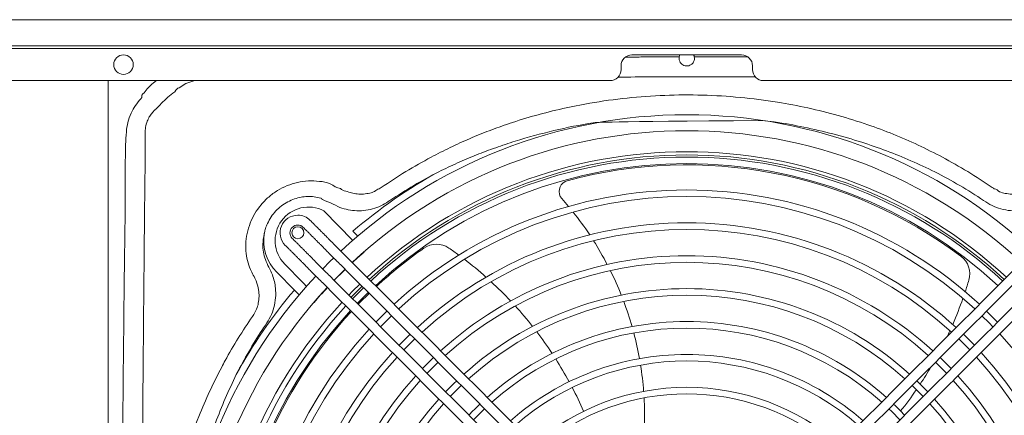
# Model space of a CAD drawing. Units: millimetres. Extents: x 8974 to 28041, y -5392 to 4822.
# Drawn here: x 20680 to 21129, y -1082 to -902 of the extents above; entities that cross this region are included whole.
import ezdxf

# ---------------------------------------------------------------- set-up
doc = ezdxf.new("R2010")
doc.units = ezdxf.units.MM
doc.layers.add('Flowair1', color=7, linetype='Continuous')

msp = doc.modelspace()

# ---------------------------------------------------------------- linework, layer by layer
at = {"layer": 'Flowair1', "color": 7, "linetype": 'Continuous', "lineweight": 15}
for p, q in [((22022.355, -901.654), (19946.355, -901.654)), ((22022.355, -901.738), (19946.355, -901.738)), ((22022.355, -913.529), (19946.355, -913.529)), ((22022.355, -914.845), (19946.355, -914.845)), ((20959.354, -917.685), (21009.354, -917.685)), ((20954.354, -924.425), (20954.354, -922.685)), ((21014.354, -922.685), (21014.354, -924.425)), ((20949.354, -929.425), (20375.855, -929.425)), ((20720.354, -929.425), (20720.354, -1423.283)), ((20759.387, -929.535), (20755.842, -930.716)), ((20761.304, -929.425), (20759.387, -929.535)), ((21592.854, -929.425), (21019.354, -929.425)), ((20755.842, -930.716), (20752.832, -932.72)), ((20752.832, -932.72), (20752.832, -932.72)), ((20752.832, -932.72), (20752.832, -932.72)), ((20831.932, -1002.295), (20818.841, -988.783)), ((20821.573, -1002.188), (20820.967, -1001.582)), ((20817.785, -1004.764), (20818.391, -1005.37)), ((20818.391, -1005.37), (20818.978, -1005.957)), ((20818.978, -1005.957), (20819.531, -1006.51)), ((20822.16, -1002.775), (20821.573, -1002.188)), ((20822.713, -1003.328), (20822.16, -1002.775)), ((20823.214, -1003.829), (20822.713, -1003.328)), ((20823.648, -1004.263), (20823.214, -1003.829)), ((20824.003, -1004.618), (20823.648, -1004.263)), ((20824.269, -1004.884), (20824.003, -1004.618)), ((20824.436, -1005.052), (20824.269, -1004.884)), ((20813.37, -1010.39), (20812.765, -1009.784)), ((20813.958, -1010.978), (20813.37, -1010.39)), ((20819.531, -1006.51), (20820.032, -1007.011)), ((20820.032, -1007.011), (20820.466, -1007.445)), ((20820.466, -1007.445), (20820.821, -1007.8)), ((20820.821, -1007.8), (20821.087, -1008.066)), ((20821.087, -1008.066), (20821.254, -1008.234)), ((20823.285, -1010.264), (20821.555, -1011.959)), ((20823.67, -1010.649), (20823.838, -1010.817)), ((20827.02, -1007.635), (20826.852, -1007.467)), ((20827.286, -1007.901), (20827.02, -1007.635)), ((20827.641, -1008.256), (20827.286, -1007.901)), ((20828.075, -1008.69), (20827.641, -1008.256)), ((20828.576, -1009.191), (20828.075, -1008.69)), ((20829.128, -1009.743), (20828.576, -1009.191)), ((20829.716, -1010.331), (20829.128, -1009.743)), ((20830.322, -1010.937), (20829.716, -1010.331)), ((20831.794, -1012.409), (20834.071, -1010.32)), ((20834.071, -1010.32), (20837.099, -1007.628)), ((20837.099, -1007.628), (20837.021, -1007.548)), ((20800.97, -1013.166), (20809.009, -1021.272)), ((20809.583, -1012.966), (20810.188, -1013.572)), ((20810.188, -1013.572), (20810.776, -1014.16)), ((20810.776, -1014.16), (20811.328, -1014.712)), ((20811.328, -1014.712), (20811.829, -1015.213)), ((20811.829, -1015.213), (20812.264, -1015.648)), ((20814.51, -1011.53), (20813.958, -1010.978)), ((20815.011, -1012.031), (20814.51, -1011.53)), ((20815.446, -1012.466), (20815.011, -1012.031)), ((20815.801, -1012.821), (20815.446, -1012.466)), ((20816.066, -1013.086), (20815.801, -1012.821)), ((20816.234, -1013.254), (20816.066, -1013.086)), ((20821.555, -1011.959), (20818.264, -1015.284)), ((20823.838, -1010.817), (20824.104, -1011.083)), ((20824.104, -1011.083), (20824.459, -1011.438)), ((20824.459, -1011.438), (20824.893, -1011.872)), ((20824.893, -1011.872), (20825.394, -1012.373)), ((20825.394, -1012.373), (20825.946, -1012.925)), ((20825.946, -1012.925), (20826.534, -1013.513)), ((20826.534, -1013.513), (20827.14, -1014.119)), ((20805.32, -1024.931), (20797.28, -1016.825)), ((20812.264, -1015.648), (20812.619, -1016.003)), ((20812.619, -1016.003), (20812.884, -1016.268)), ((20812.884, -1016.268), (20813.052, -1016.436)), ((20815.468, -1018.852), (20815.636, -1019.02)), ((20815.636, -1019.02), (20815.901, -1019.285)), ((20815.901, -1019.285), (20816.256, -1019.64)), ((20816.256, -1019.64), (20816.691, -1020.075)), ((20818.818, -1015.838), (20818.65, -1015.67)), ((20819.083, -1016.103), (20818.818, -1015.838)), ((20819.438, -1016.458), (20819.083, -1016.103)), ((20819.873, -1016.893), (20819.438, -1016.458)), ((20820.374, -1017.393), (20819.873, -1016.893)), ((20820.926, -1017.946), (20820.374, -1017.393)), ((20821.514, -1018.534), (20820.926, -1017.946)), ((20822.119, -1019.139), (20821.514, -1018.534)), ((20823.43, -1020.45), (20824.353, -1019.503)), ((20824.353, -1019.503), (20828.45, -1015.43)), ((20816.691, -1020.075), (20817.192, -1020.575)), ((20817.192, -1020.575), (20817.744, -1021.128)), ((20817.744, -1021.128), (20818.332, -1021.716)), ((20818.332, -1021.716), (20818.937, -1022.321)), ((20831.226, -1028.246), (20836.022, -1023.442)), ((20835.218, -1022.197), (20831.921, -1025.457)), ((20836.937, -1023.916), (20835.943, -1024.884)), ((20836.022, -1023.442), (20836.246, -1023.225)), ((20831.921, -1025.457), (20830.198, -1027.218)), ((20835.943, -1024.884), (20831.916, -1028.936)), ((20834.268, -1030.82), (20839.059, -1026.038)), ((20834.038, -1031.058), (20834.268, -1030.82)), ((20847.545, -1034.524), (20842.826, -1039.233)), ((20846.402, -1039.868), (20849.667, -1036.646)), ((21119.042, -1036.646), (21122.307, -1039.868)), ((21125.883, -1039.233), (21121.164, -1034.524)), ((20842.826, -1039.233), (20842.525, -1039.545)), ((20844.646, -1041.666), (20846.402, -1039.868)), ((21122.307, -1039.868), (21124.063, -1041.666)), ((21126.184, -1039.545), (21125.883, -1039.233)), ((20858.154, -1045.133), (20854.914, -1048.327)), ((21113.795, -1048.327), (21110.555, -1045.133)), ((20854.914, -1048.327), (20853.133, -1050.153)), ((20855.255, -1052.275), (20856.347, -1051.148)), ((20856.347, -1051.148), (20860.275, -1047.254)), ((21108.434, -1047.254), (21112.362, -1051.148)), ((21112.362, -1051.148), (21113.454, -1052.275)), ((21115.576, -1050.153), (21113.795, -1048.327)), ((20866.905, -1057.55), (20863.742, -1060.762)), ((20868.762, -1055.741), (20866.905, -1057.55)), ((20868.347, -1060.346), (20870.884, -1057.863)), ((21097.825, -1057.863), (21100.362, -1060.346)), ((21101.804, -1057.55), (21099.947, -1055.741)), ((21104.967, -1060.762), (21101.804, -1057.55)), ((20865.864, -1062.884), (20868.347, -1060.346)), ((21100.362, -1060.346), (21102.845, -1062.884)), ((20878.139, -1067.54), (20874.351, -1071.371)), ((20877.046, -1072.895), (20881.494, -1068.473)), ((20879.372, -1066.351), (20878.139, -1067.54)), ((21087.215, -1068.473), (21091.663, -1072.895)), ((21090.57, -1067.54), (21089.337, -1066.351)), ((21094.358, -1071.371), (21090.57, -1067.54)), ((20876.473, -1073.493), (20877.046, -1072.895)), ((21091.663, -1072.895), (21092.236, -1073.493)), ((20887.083, -1084.103), (20890.788, -1080.347)), ((20890.788, -1080.347), (20892.103, -1079.083)), ((21076.606, -1079.083), (21077.921, -1080.347)), ((21077.921, -1080.347), (21081.626, -1084.103))]:
    msp.add_line(p, q, dxfattribs=at)
for centre, radius in [((20727.354, -922.135), 4.45), ((20806.941, -998.8), 2.75)]:
    msp.add_circle(centre, radius, dxfattribs=at)
for centre, radius, start, end in [((20959.354, -922.685), 5, 90, 180), ((20984.354, -919.254), 3.5, 153.36199, 169.04389), ((20984.354, -919.254), 3.5, 10.95621, 26.63801), ((21009.354, -922.685), 5, 0, 90), ((20949.354, -924.425), 5, 270, 0), ((21019.354, -924.425), 5, 180, 270), ((20853.755, -1043.388), 158.79, 137.98041, 138.18911), ((20984.354, -1176.354), 231.364, 90, 133.00607), ((20984.354, -1176.354), 231.364, 46.99393, 90), ((20984.354, -1176.354), 224.06, 47.05896, 132.94104), ((20984.354, -1176.354), 214.49, 47.15087, 132.84913), ((20984.354, -1176.354), 213.036, 90, 132.83445), ((20984.354, -1176.354), 212.06, 90, 132.82447), ((20984.354, -1176.354), 213.036, 47.16555, 90), ((20984.354, -1176.354), 212.06, 47.17553, 90), ((20984.354, -1176.354), 209.06, 47.20676, 132.79324), ((20984.354, -1176.354), 208.5, 53.12959, 105.16407), ((20984.354, -1176.354), 234.483, 118.86479, 130.51262), ((20931.122, -979.94), 5, 117.59078, 219.79072), ((20931.122, -979.94), 5, 105.16407, 117.59078), ((20984.354, -1176.354), 197.06, 90, 132.65878), ((20984.354, -1176.354), 194.06, 47.37743, 132.62257), ((20931.122, -979.94), 5, 219.79072, 221.55125), ((20815.126, -1082.75), 150, 39.75969, 41.55125), ((20984.354, -1176.354), 197.06, 47.34122, 90), ((20811.836, -1002.39), 15.304, 62.75985, 224.76084), ((20806.871, -998.87), 8.05, 90, 225), ((20806.871, -998.87), 8.05, 45, 90), ((20815.126, -1082.75), 150, 33.59099, 38.51063), ((20806.871, -998.87), 3.55, 45, 225), ((20984.354, -1176.354), 182.06, 90, 132.46577), ((20984.354, -1176.354), 182.06, 47.53423, 90), ((20811.836, -1002.39), 20.5, 171.48305, 224.76084), ((20984.354, -1176.354), 179.06, 47.57672, 132.42328), ((20984.354, -1176.354), 208.5, 125.12959, 132.78731), ((20870.132, -1014.01), 10, 55.45638, 125.12959), ((20775.843, -1150.978), 176.285, 53.65252, 55.45638), ((20815.126, -1082.75), 150, 27.58837, 32.37849), ((20984.354, -1176.354), 167.06, 90, 132.23805), ((20984.354, -1176.354), 167.06, 47.76195, 90), ((21103.456, -1017.555), 10, 343.45638, 53.12959), ((20984.354, -1176.354), 164.06, 47.81249, 132.18751), ((20775.843, -1150.978), 176.285, 48.46251, 52.60499), ((20984.354, -1176.354), 231.364, 136.99393, 223.00607), ((20984.354, -1176.354), 223.947, 134.09171, 135.90829), ((20815.126, -1082.75), 150, 21.71254, 26.40427), ((20984.354, -1176.354), 224.06, 137.05896, 222.94104), ((20984.354, -1176.354), 223.947, 137.05999, 139.4067), ((20775.843, -1150.978), 176.285, 43.37834, 47.4379), ((20944.055, -970.206), 176.285, 341.65252, 343.45638), ((20984.354, -1176.354), 234.483, 139.7764, 151.22814), ((20984.354, -1176.354), 208.5, 134.02441, 135.97559), ((20984.354, -1176.354), 152.06, 90, 131.96536), ((20984.354, -1176.354), 149.06, 48.09578, 131.90422), ((20984.354, -1176.354), 152.06, 48.03464, 90), ((20984.354, -1176.354), 214.49, 137.15087, 222.84913), ((20984.354, -1176.354), 212.06, 137.17553, 222.82447), ((20775.843, -1150.978), 176.285, 38.37898, 42.37233), ((20815.126, -1082.75), 150, 15.92571, 20.54928), ((20944.055, -970.206), 176.285, 336.46251, 340.60499), ((20984.354, -1176.354), 209.06, 137.20676, 222.79324), ((20984.354, -1176.354), 208.5, 137.21269, 177.16407), ((20984.354, -1176.354), 137.06, 90, 131.63288), ((20984.354, -1176.354), 137.06, 48.36712, 90), ((20984.354, -1176.354), 197.06, 137.34122, 222.65878), ((20984.354, -1176.354), 194.06, 137.37743, 222.62257), ((20984.354, -1176.354), 134.06, 48.44256, 131.55744), ((20775.843, -1150.978), 176.285, 33.44389, 37.38749), ((20815.126, -1082.75), 150, 10.18734, 14.77557), ((20944.055, -970.206), 176.285, 334.45975, 335.4379), ((20984.354, -1176.354), 194.06, 317.37743, 42.62257), ((20984.354, -1176.354), 182.06, 137.53423, 222.46577), ((20984.354, -1176.354), 179.06, 137.57672, 222.42328), ((20984.354, -1176.354), 122.06, 90, 131.21852), ((20984.354, -1176.354), 122.06, 48.78148, 90), ((20984.354, -1176.354), 179.06, 317.57672, 42.42328), ((20984.354, -1176.354), 182.06, 317.53423, 42.46577), ((20984.354, -1176.354), 119.06, 48.87691, 131.12309), ((20775.843, -1150.978), 176.285, 28.55112, 32.4627), ((20815.126, -1082.75), 150, 4.44715, 9.04135), ((20944.055, -970.206), 176.285, 326.37898, 329.44154), ((20984.354, -1176.354), 167.06, 137.76195, 222.23805), ((20984.354, -1176.354), 167.06, 317.76195, 42.23805), ((20984.354, -1176.354), 164.06, 137.81249, 222.18751), ((20984.354, -1176.354), 164.06, 317.81249, 42.18751), ((20984.354, -1176.354), 107.06, 90, 130.68776), ((20984.354, -1176.354), 104.06, 49.4368, 130.5632), ((20775.843, -1150.978), 176.285, 23.67437, 27.57545), ((20984.354, -1176.354), 107.06, 49.31224, 90), ((20944.055, -970.206), 176.285, 321.44389, 325.38749), ((20984.354, -1176.354), 152.06, 138.03464, 221.96536), ((20984.354, -1176.354), 149.06, 138.09578, 221.90422), ((20984.354, -1176.354), 137.06, 133.51581, 136.48419), ((20815.126, -1082.75), 150, 358.63073, 3.29305), ((20984.354, -1176.354), 137.06, 43.51581, 46.48419), ((20984.354, -1176.354), 149.06, 318.09578, 41.90422), ((20984.354, -1176.354), 152.06, 318.03464, 41.96536)]:
    msp.add_arc(centre, radius, start, end, dxfattribs=at)
for points in [[(20956.504, -918.691), (20980.918, -918.589)], [(20987.791, -918.589), (21012.14, -918.654)], [(20735.791, -936.105), (20735.687, -936.525)], [(20818.101, -983.707), (20817.403, -982.987)], [(20809.381, -996.36), (20817.785, -1004.764)], [(20820.967, -1001.582), (20812.563, -993.178)], [(20812.765, -1009.784), (20804.36, -1001.38)], [(20801.178, -1004.562), (20809.583, -1012.966)], [(20826.852, -1007.467), (20824.436, -1005.052)], [(20821.254, -1008.234), (20823.67, -1010.649)], [(20818.65, -1015.67), (20816.234, -1013.254)], [(20827.14, -1014.119), (20944.75, -1131.729)], [(20947.932, -1128.547), (20830.322, -1010.937)], [(21138.387, -1010.937), (21020.777, -1128.547)], [(21023.959, -1131.729), (21141.569, -1014.119)], [(20813.052, -1016.436), (20815.468, -1018.852)], [(20939.729, -1136.749), (20822.119, -1019.139)], [(21146.59, -1019.139), (21028.98, -1136.749)], [(20809.009, -1021.272), (20810.885, -1023.355)], [(20818.937, -1022.321), (20936.547, -1139.931)], [(21032.162, -1139.931), (21149.772, -1022.321)], [(20807.625, -1027.196), (20805.32, -1024.931)]]:
    msp.add_open_spline(points, degree=1, dxfattribs=at)
for points, knots in [([(20987.791, -918.589), (20987.827, -918.972), (20987.9, -919.738), (20987.538, -920.841), (20986.86, -921.795), (20985.864, -922.493), (20984.69, -922.804), (20983.558, -922.716), (20982.566, -922.323), (20981.706, -921.636), (20981.069, -920.647), (20980.801, -919.557), (20980.885, -918.862), (20980.918, -918.589)], [0, 0, 0, 0, 0.09141469, 0.18266674, 0.27833094, 0.38013367, 0.47806214, 0.56346894, 0.64478498, 0.73363969, 0.8329436, 0.93440057, 1, 1, 1, 1]), ([(20735.791, -936.105), (20737.036, -934.56), (20739.009, -932.11), (20741.46, -930.149), (20742.366, -929.425)], [0, 0, 0, 0, 0.6306522, 1, 1, 1, 1]), ([(21015.711, -927.776), (21005.259, -927.736), (20984.355, -927.656), (20963.451, -927.765), (20953, -927.819)], [0, 0, 0, 0, 0.5000142, 1, 1, 1, 1]), ([(20752.832, -932.72), (20752.832, -932.72), (20751.936, -932.72), (20751.329, -933.613), (20750.722, -934.507)], [0, 0, 0, 0, 0.0000166, 1, 1, 1, 1]), ([(20726.689, -1172.918), (20726.731, -1151.241), (20726.817, -1106.744), (20727.373, -1050.712), (20727.793, -1010.587), (20728.173, -989.43), (20728.164, -975.953), (20728.19, -964.399), (20728.308, -955.212), (20729.243, -948.459), (20730.685, -944.375), (20732.764, -940.726), (20734.464, -938.571), (20735.385, -937.544), (20735.401, -937.527)], [0, 0, 0, 0, 0.2742314, 0.5629447, 0.7089063, 0.7818868, 0.8306409, 0.8793938, 0.9281071, 0.946734, 0.9653532, 0.9825179, 0.9997067, 1, 1, 1, 1]), ([(20735.687, -936.525), (20735.674, -936.636), (20735.654, -936.791), (20735.7, -936.979), (20735.748, -937.058), (20735.78, -937.09), (20735.787, -937.097)], [0, 0, 0, 0, 0.5499604, 0.7711494, 0.9527462, 1, 1, 1, 1]), ([(20750.722, -934.507), (20749.655, -935.318), (20747.494, -936.961), (20744.796, -939.733), (20743.054, -941.472), (20742.268, -942.257)], [0, 0, 0, 0, 0.3489382, 0.7062815, 1, 1, 1, 1]), ([(20867.722, -964.345), (20870.609, -962.853), (20876.383, -959.869), (20885.252, -955.865), (20894.249, -952.211), (20904.299, -948.605), (20915.455, -945.178), (20927.731, -942.09), (20941.619, -939.332), (20957.157, -937.188), (20974.326, -935.97), (20991.557, -935.878), (21008.738, -936.91), (21024.793, -938.946), (21039.687, -941.776), (21053.423, -945.198), (21066.388, -949.23), (21078.555, -953.783), (21089.954, -958.689), (21097.312, -962.461), (21100.988, -964.345)], [0, 0, 0, 0, 0.0402153, 0.0804308, 0.1204002, 0.1603697, 0.2125449, 0.2647559, 0.316934, 0.3876746, 0.4586502, 0.529706, 0.6006826, 0.671424, 0.729769, 0.7881596, 0.8465, 0.8976901, 0.9488797, 1, 1, 1, 1]), ([(20741.593, -942.913), (20741.134, -943.386), (20740.217, -944.334), (20739.063, -946.026), (20738.051, -948.136), (20737.397, -950.681), (20737.198, -952.907), (20737.298, -954.168), (20737.298, -954.496), (20737.298, -954.496)], [0, 0, 0, 0, 0.1544525, 0.3088686, 0.4730967, 0.6970679, 0.9215207, 0.9999952, 1, 1, 1, 1]), ([(20741.853, -942.647), (20741.853, -942.647), (20741.765, -942.735), (20741.679, -942.824), (20741.593, -942.913)], [0, 0, 0, 0, 0.0002265, 1, 1, 1, 1]), ([(20742.268, -942.257), (20742.147, -942.452), (20742.026, -942.647), (20741.853, -942.647), (20741.853, -942.647)], [0, 0, 0, 0, 0.9999424, 1, 1, 1, 1]), ([(21018.522, -947.611), (20945.706, -948.184), (20937.646, -949.162), (20923.7, -952.082), (20908.879, -956.055), (20897.157, -959.969), (20888.365, -963.282), (20879.675, -966.922), (20873.998, -969.642), (20871.159, -971.003)], [0, 0, 0, 0, 0.0751129, 0.3032846, 0.5314432, 0.6481331, 0.7648223, 0.8824113, 1, 1, 1, 1]), ([(21097.551, -971.003), (21093.935, -969.285), (21086.705, -965.848), (21075.55, -961.392), (21063.687, -957.272), (21051.087, -953.622), (21037.768, -950.584), (21026.901, -948.536), (21020.449, -947.824), (21018.522, -947.611)], [0, 0, 0, 0, 0.144988, 0.2899515, 0.4349166, 0.5998277, 0.764864, 0.9297887, 1, 1, 1, 1]), ([(20737.298, -954.496), (20737.298, -954.496), (20737.298, -965.548), (20737.024, -982.361), (20736.784, -1010.709), (20736.389, -1050.808), (20735.945, -1107.944), (20735.71, -1183.9), (20735.991, -1252.227), (20736.434, -1305.337), (20736.712, -1335.691), (20736.956, -1359.759), (20737.105, -1380.6), (20737.298, -1393.85), (20737.298, -1398.212), (20737.298, -1398.212)], [0, 0, 0, 0, 0.0000001, 0.0747189, 0.113707, 0.1916718, 0.3458495, 0.5000001, 0.7051652, 0.8077699, 0.8590806, 0.9103979, 0.970507, 0.9999999, 1, 1, 1, 1]), ([(20844.986, -978.191), (20848.669, -975.723), (20856.046, -970.777), (20863.826, -966.491), (20867.722, -964.345)], [0, 0, 0, 0, 0.4991589, 1, 1, 1, 1]), ([(21100.988, -964.345), (21104.871, -966.484), (21112.65, -970.769), (21120.028, -975.715), (21123.723, -978.192)], [0, 0, 0, 0, 0.4991601, 1, 1, 1, 1]), ([(20871.159, -971.003), (20867.368, -973.027), (20859.773, -977.081), (20852.544, -981.755), (20848.923, -984.096)], [0, 0, 0, 0, 0.4992248, 1, 1, 1, 1]), ([(21119.786, -984.096), (21116.177, -981.762), (21108.948, -977.088), (21101.354, -973.033), (21097.551, -971.003)], [0, 0, 0, 0, 0.4992195, 1, 1, 1, 1]), ([(20786.596, -1018.156), (20786.596, -1018.156), (20786.161, -1017.286), (20785.003, -1015.166), (20783.826, -1011.446), (20783.194, -1007.539), (20783.111, -1003.394), (20783.65, -999.077), (20785.073, -994.37), (20787.232, -990), (20790.04, -985.988), (20793.517, -982.44), (20797.554, -979.479), (20801.991, -977.216), (20806.736, -975.698), (20811.715, -974.99), (20816.746, -975.315), (20821.823, -975.969), (20824.619, -978.568), (20826.301, -978.568), (20826.301, -978.568)], [0, 0, 0, 0, 0.0000009, 0.0393651, 0.0982467, 0.1571459, 0.1991619, 0.2655096, 0.3318733, 0.3963926, 0.4609175, 0.5280872, 0.5952698, 0.6614729, 0.7276502, 0.7952415, 0.8628192, 0.931422, 0.9999994, 1, 1, 1, 1]), ([(20826.301, -978.568), (20826.301, -978.568), (20826.874, -979.333), (20827.857, -979.572), (20828.839, -979.811)], [0, 0, 0, 0, 0.000026, 1, 1, 1, 1]), ([(20828.839, -979.811), (20829.682, -980.114), (20831.368, -980.72), (20834.083, -981.173), (20836.904, -981.251), (20839.553, -980.754), (20842.03, -980.198), (20843.249, -978.852), (20844.037, -978.852), (20844.037, -978.852)], [0, 0, 0, 0, 0.1722502, 0.3444273, 0.5253958, 0.7061832, 0.8530973, 0.9999963, 1, 1, 1, 1]), ([(20844.037, -978.852), (20844.037, -978.852), (20844.268, -978.543), (20844.627, -978.367), (20844.986, -978.191)], [0, 0, 0, 0, 0.0000644, 1, 1, 1, 1]), ([(21123.723, -978.192), (21124.082, -978.367), (21124.441, -978.543), (21124.672, -978.852), (21124.672, -978.852)], [0, 0, 0, 0, 0.9999356, 1, 1, 1, 1]), ([(21124.672, -978.852), (21124.672, -978.852), (21125.574, -978.852), (21126.981, -980.374), (21129.777, -980.904), (21132.679, -981.29), (21136.182, -981.04), (21138.507, -980.266), (21139.873, -979.81)], [0, 0, 0, 0, 0.0000037, 0.1682115, 0.3364707, 0.5298645, 0.7234687, 1, 1, 1, 1]), ([(20817.403, -982.987), (20816.411, -982.764), (20814.429, -982.318), (20811.372, -982.213), (20808.339, -982.536), (20805.263, -983.336), (20802.232, -984.659), (20799.348, -986.518), (20796.802, -988.82), (20794.671, -991.509), (20793.35, -993.882), (20792.587, -995.7), (20792.192, -996.825), (20791.901, -997.827), (20791.714, -998.602), (20791.624, -999.037), (20791.582, -999.25), (20791.572, -999.305), (20791.563, -999.354)], [0, 0, 0, 0, 0.0886752, 0.177354, 0.2660117, 0.3546724, 0.4542707, 0.5538596, 0.653456, 0.7530559, 0.8526441, 0.8898005, 0.9254039, 0.9568151, 0.980999, 0.9951406, 0.9956664, 1, 1, 1, 1]), ([(20826.077, -987.265), (20824.747, -986.614), (20822.13, -985.334), (20819.429, -984.243), (20818.101, -983.707)], [0, 0, 0, 0, 0.5083542, 1, 1, 1, 1]), ([(20848.923, -984.096), (20847.842, -984.809), (20845.661, -986.247), (20841.964, -987.765), (20837.968, -988.695), (20833.889, -988.897), (20829.855, -988.468), (20827.347, -987.67), (20826.077, -987.265)], [0, 0, 0, 0, 0.1614895, 0.3259032, 0.4962362, 0.671844, 0.8338044, 1, 1, 1, 1]), ([(21142.632, -987.265), (21141.637, -987.593), (21139.631, -988.253), (21136.097, -988.811), (21132.054, -988.859), (21127.698, -988.074), (21123.503, -986.517), (21121.038, -984.912), (21119.786, -984.096)], [0, 0, 0, 0, 0.1307085, 0.2635767, 0.445312, 0.6333603, 0.8137231, 1, 1, 1, 1]), ([(20791.563, -999.354), (20791.277, -1000.928), (20790.78, -1003.67), (20791.133, -1007.636), (20791.993, -1011.202), (20793.744, -1014.534), (20794.801, -1016.87), (20795.33, -1018.039)], [0, 0, 0, 0, 0.2441721, 0.4253105, 0.6063957, 0.8031675, 1, 1, 1, 1]), ([(20832.031, -998.085), (20832.761, -998.805), (20833.524, -999.557), (20834.206, -1000.336), (20834.236, -1000.37)], [0, 0, 0, 0, 0.9558478, 1, 1, 1, 1]), ([(20787.855, -1020.762), (20787.444, -1019.895), (20787.032, -1019.028), (20786.596, -1018.156), (20786.596, -1018.156)], [0, 0, 0, 0, 0.9999772, 1, 1, 1, 1]), ([(20795.33, -1018.039), (20795.646, -1019.013), (20796.283, -1020.976), (20796.835, -1024.476), (20796.887, -1028.524), (20796.096, -1032.923), (20794.526, -1037.159), (20792.907, -1039.649), (20792.085, -1040.914)], [0, 0, 0, 0, 0.1276391, 0.2572813, 0.4405554, 0.630246, 0.8121543, 1, 1, 1, 1]), ([(20786.858, -1036.02), (20786.858, -1036.02), (20787.264, -1035.208), (20788.209, -1033.631), (20788.986, -1030.858), (20789.293, -1027.9), (20789.057, -1024.41), (20788.297, -1022.101), (20787.855, -1020.762)], [0, 0, 0, 0, 0.0000042, 0.1697462, 0.3395165, 0.5347293, 0.7301691, 1, 1, 1, 1]), ([(20772.156, -1060.066), (20772.686, -1059.077), (20775.077, -1054.618), (20779.601, -1046.819), (20783.99, -1040.265), (20786.188, -1036.983)], [0, 0, 0, 0, 0.1245833, 0.5617098, 1, 1, 1, 1]), ([(20786.188, -1036.983), (20786.405, -1036.658), (20786.623, -1036.333), (20786.858, -1036.02), (20786.858, -1036.02)], [0, 0, 0, 0, 0.9999366, 1, 1, 1, 1]), ([(20792.085, -1040.914), (20790.013, -1044.122), (20785.865, -1050.546), (20781.588, -1058.166), (20779.321, -1062.527), (20778.82, -1063.492)], [0, 0, 0, 0, 0.4371948, 0.8754685, 1, 1, 1, 1]), ([(20772.15, -1292.632), (20770.626, -1289.668), (20767.58, -1283.745), (20763.508, -1274.641), (20759.804, -1265.409), (20756.166, -1255.096), (20752.729, -1243.652), (20749.661, -1231.064), (20746.954, -1216.803), (20744.909, -1200.835), (20743.859, -1183.182), (20743.995, -1165.478), (20745.319, -1147.843), (20747.787, -1130.699), (20751.343, -1114.106), (20755.901, -1098.109), (20761.081, -1083.795), (20766.521, -1071.105), (20770.277, -1063.746), (20772.156, -1060.066)], [0, 0, 0, 0, 0.0413849, 0.0827048, 0.1237917, 0.1648789, 0.2184597, 0.2720787, 0.3256627, 0.3985717, 0.4717365, 0.5449876, 0.6181507, 0.6910583, 0.7598217, 0.8286607, 0.8974159, 0.9487107, 1, 1, 1, 1]), ([(20778.82, -1063.492), (20777.108, -1067.11), (20773.687, -1074.344), (20768.751, -1086.756), (20764.072, -1100.703), (20759.939, -1116.232), (20756.834, -1132.305), (20755.093, -1143.526), (20754.684, -1149.495), (20755.679, -1211.013)], [0, 0, 0, 0, 0.133238, 0.2663487, 0.4444372, 0.6227174, 0.800827, 0.9894564, 1, 1, 1, 1])]:
    msp.add_open_spline(points, degree=3, knots=knots, dxfattribs=at)

doc.saveas('drawing.dxf')
